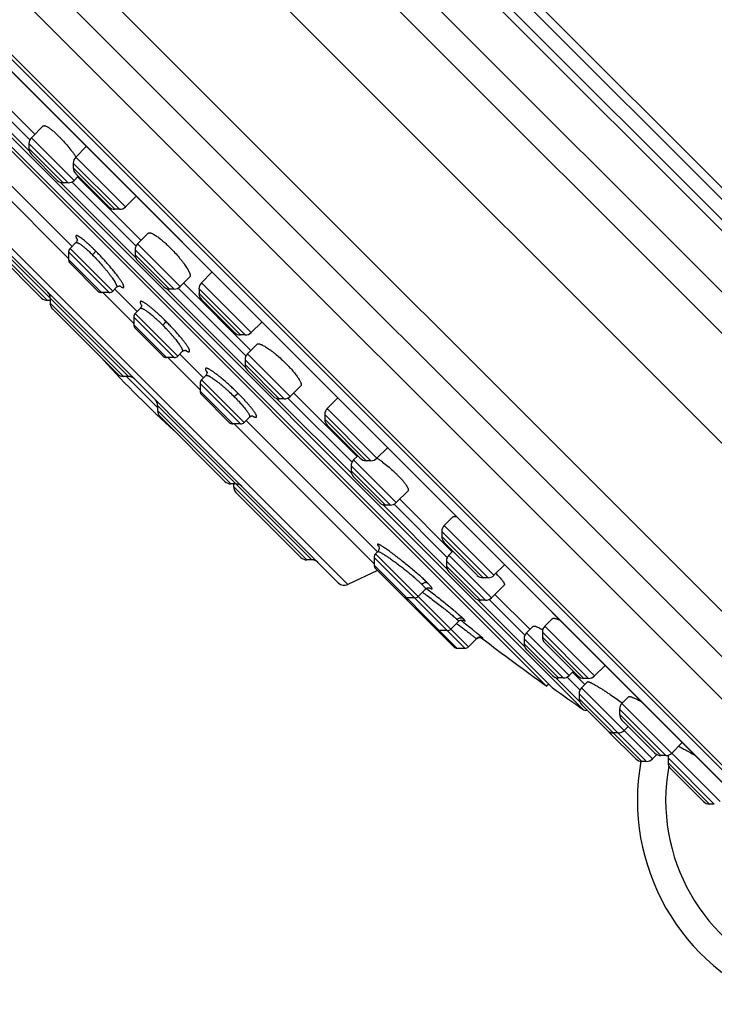
# Model space of a CAD drawing. Units: inches. Extents: x 5.7 to 15.7, y -3.3 to 21.3.
# Drawn here: x 6.6 to 8.3, y 14.6 to 16.9 of the extents above; entities that cross this region are included whole.
import ezdxf

# ---------------------------------------------------------------- set-up
doc = ezdxf.new("R2010")
doc.units = ezdxf.units.IN
doc.header["$LTSCALE"] = 1.21
doc.header["$MEASUREMENT"] = 0
doc.layers.get('0').update_dxf_attribs({"linetype": 'CONTINUOUS'})

msp = doc.modelspace()

# ---------------------------------------------------------------- linework, layer by layer
at = {"color": 9, "linetype": 'CONTINUOUS'}
for p, q in [((9.0194, 15.5439), (6.3883, 18.1751)), ((9.0025, 15.464), (6.3084, 18.1581)), ((8.9583, 15.8229), (6.6673, 18.114)), ((8.961, 15.8478), (6.6922, 18.1167)), ((6.622, 18.0854), (8.9298, 15.7776)), ((6.6433, 18.0899), (8.9343, 15.7989)), ((8.873, 15.3346), (6.179, 18.0287)), ((5.7896, 17.9166), (8.761, 14.9452)), ((5.9126, 17.8999), (8.7442, 15.0683)), ((8.5797, 14.8716), (5.7159, 17.7354)), ((6.6402, 16.6263), (6.4895, 16.7771)), ((6.6412, 16.6531), (6.5163, 16.7781)), ((6.7312, 16.5522), (6.6391, 16.6443)), ((6.7451, 16.558), (6.6449, 16.6582)), ((6.4874, 16.6193), (6.7323, 16.3744)), ((6.7196, 16.5522), (6.6391, 16.6327)), ((6.8522, 16.4899), (6.7434, 16.5987)), ((6.8661, 16.4957), (6.7492, 16.6126)), ((6.8407, 16.4899), (6.7434, 16.5871)), ((6.8898, 16.3767), (6.7132, 16.5533)), ((6.8908, 16.4036), (6.74, 16.5543)), ((7.3885, 15.608), (6.4523, 16.5441)), ((6.8729, 16.0971), (6.5104, 16.4596)), ((6.6828, 16.2756), (6.5104, 16.448)), ((6.751, 16.4213), (6.7524, 16.4187)), ((6.9946, 16.3084), (6.8944, 16.4086)), ((6.8277, 16.2943), (6.7323, 16.3896)), ((6.836, 16.2978), (6.7358, 16.398)), ((6.9807, 16.3026), (6.8887, 16.3947)), ((6.8096, 16.2943), (6.7323, 16.3716)), ((6.9692, 16.3026), (6.8887, 16.3832)), ((7.1615, 16.2003), (7.0446, 16.3172)), ((6.8124, 16.2943), (6.8853, 16.2214)), ((7.1481, 16.1184), (6.9627, 16.3038)), ((7.1491, 16.1452), (6.9896, 16.3048)), ((7.1476, 16.1945), (7.0389, 16.3033)), ((6.8614, 16.0971), (6.689, 16.2695)), ((7.1361, 16.1945), (7.0389, 16.2917)), ((6.9019, 16.2668), (6.9035, 16.2638)), ((6.9806, 16.1414), (6.8853, 16.2367)), ((6.9889, 16.1448), (6.8887, 16.2451)), ((6.9625, 16.1414), (6.8853, 16.2186)), ((6.9653, 16.1414), (7.0412, 16.0655)), ((7.2391, 16.0443), (7.147, 16.1364)), ((7.253, 16.0501), (7.1528, 16.1503)), ((7.0558, 16.1097), (7.0577, 16.1065)), ((7.2275, 16.0443), (7.147, 16.1248)), ((6.8683, 16.0971), (6.9414, 16.024)), ((7.1449, 15.9889), (7.0446, 16.0891)), ((7.1365, 15.9855), (7.0412, 16.0808)), ((7.1184, 15.9855), (7.0412, 16.0627)), ((7.3977, 15.8688), (7.2211, 16.0454)), ((7.3987, 15.8957), (7.2479, 16.0464)), ((7.3039, 15.6661), (6.9414, 16.0285)), ((7.1138, 15.8446), (6.9414, 16.017)), ((7.457, 15.9048), (7.34, 16.0218)), ((7.443, 15.8991), (7.3343, 16.0079)), ((7.4315, 15.8991), (7.3343, 15.9963)), ((7.1212, 15.9855), (7.4502, 15.6565)), ((7.5025, 15.8005), (7.4023, 15.9007)), ((7.4886, 15.7947), (7.3966, 15.8868)), ((7.4771, 15.7947), (7.3966, 15.8753)), ((7.12, 15.8385), (7.2924, 15.6661)), ((7.6214, 15.6451), (7.4707, 15.7958)), ((7.6224, 15.6719), (7.4975, 15.7969)), ((7.7322, 15.6296), (7.6153, 15.7465)), ((7.7183, 15.6238), (7.6096, 15.7326)), ((7.7068, 15.6238), (7.6096, 15.721)), ((7.6641, 15.4579), (7.4502, 15.6718)), ((7.6724, 15.4613), (7.4537, 15.6801)), ((7.7263, 15.5768), (7.6261, 15.677)), ((7.4502, 15.6537), (7.646, 15.4579)), ((7.7124, 15.571), (7.6203, 15.6631)), ((7.7008, 15.571), (7.6203, 15.6515)), ((7.5732, 15.5988), (7.5742, 15.598)), ((7.8041, 15.4624), (7.6944, 15.5721)), ((7.8051, 15.4893), (7.7212, 15.5731)), ((7.6579, 15.5207), (7.6536, 15.5241)), ((7.9686, 15.3932), (7.8517, 15.5101)), ((7.706, 15.4818), (7.7021, 15.4852)), ((7.909, 15.3941), (7.8088, 15.4943)), ((7.9547, 15.3874), (7.8459, 15.4962)), ((7.9432, 15.3874), (7.8459, 15.4846)), ((7.6906, 15.4806), (7.6911, 15.48)), ((7.8951, 15.3883), (7.803, 15.4804)), ((7.8835, 15.3883), (7.803, 15.4688)), ((7.9343, 15.3601), (7.9039, 15.3904)), ((7.9333, 15.3332), (7.8771, 15.3894)), ((8.0911, 15.1923), (7.9322, 15.3512)), ((8.105, 15.198), (7.9379, 15.3651)), ((7.9322, 15.3397), (8.0796, 15.1923)), ((8.264, 15.0978), (8.0331, 15.3287)), ((8.1361, 15.206), (8.0273, 15.3148)), ((8.1246, 15.206), (8.0273, 15.3033)), ((8.1401, 15.2065), (8.1419, 15.2051)), ((8.2501, 15.092), (8.1414, 15.2008)), ((8.2386, 15.092), (8.1414, 15.1892))]:
    msp.add_line(p, q, dxfattribs=at)
at = {"color": 7, "linetype": 'CONTINUOUS'}
for p, q in [((8.7457, 14.8608), (5.7052, 17.9013)), ((8.4696, 14.9707), (5.8151, 17.6252)), ((5.8775, 17.534), (8.3765, 15.0351)), ((5.8787, 17.5325), (8.3749, 15.0363)), ((7.9429, 15.3136), (6.158, 17.0986)), ((6.21, 17.0248), (7.8692, 15.3656)), ((7.856, 15.3692), (6.2136, 17.0117)), ((6.5295, 16.7898), (6.653, 16.6663)), ((6.6725, 16.6858), (6.6449, 16.6582)), ((6.4822, 16.6609), (6.7404, 16.4026)), ((6.6391, 16.6443), (6.6391, 16.6327)), ((6.6449, 16.6188), (6.7057, 16.558)), ((6.7739, 16.6373), (6.7492, 16.6126)), ((6.7434, 16.5987), (6.7434, 16.5871)), ((6.7492, 16.5732), (6.8268, 16.4957)), ((6.7312, 16.5522), (6.7196, 16.5522)), ((6.7548, 16.5677), (6.7451, 16.558)), ((6.7532, 16.5661), (6.9025, 16.4168)), ((6.4562, 16.5219), (7.3663, 15.6119)), ((6.8899, 16.5195), (6.8661, 16.4957)), ((6.8907, 16.5205), (6.8899, 16.5195)), ((6.8522, 16.4899), (6.8407, 16.4899)), ((6.5162, 16.4341), (6.6689, 16.2814)), ((6.9195, 16.4337), (6.8944, 16.4086)), ((6.7494, 16.4116), (6.7358, 16.398)), ((6.7323, 16.3896), (6.7323, 16.3716)), ((6.8887, 16.3947), (6.8887, 16.3832)), ((6.7358, 16.3632), (6.8012, 16.2978)), ((6.8944, 16.3693), (6.9553, 16.3084)), ((7.0693, 16.3419), (7.0446, 16.3172)), ((7.0171, 16.3309), (6.9946, 16.3084)), ((7.0028, 16.3165), (7.1609, 16.1584)), ((6.8277, 16.2943), (6.8096, 16.2943)), ((6.8449, 16.3067), (6.836, 16.2978)), ((6.8406, 16.3024), (6.8934, 16.2497)), ((6.9807, 16.3026), (6.9692, 16.3026)), ((7.0389, 16.3033), (7.0389, 16.2917)), ((6.689, 16.2756), (6.6828, 16.2756)), ((6.689, 16.281), (6.689, 16.2695)), ((7.0446, 16.2778), (7.1222, 16.2003)), ((6.6947, 16.2556), (6.8474, 16.1029)), ((6.9006, 16.2569), (6.8887, 16.2451)), ((6.8853, 16.2367), (6.8853, 16.2186)), ((7.1862, 16.225), (7.1615, 16.2003)), ((6.8887, 16.2103), (6.9542, 16.1448)), ((7.1476, 16.1945), (7.1361, 16.1945)), ((6.9996, 16.1555), (6.9889, 16.1448)), ((7.1752, 16.1727), (7.1528, 16.1503)), ((6.9806, 16.1414), (6.9625, 16.1414)), ((6.9936, 16.1495), (7.0494, 16.0937)), ((7.147, 16.1364), (7.147, 16.1248)), ((7.1528, 16.1109), (7.2136, 16.0501)), ((6.8729, 16.0971), (6.8614, 16.0971)), ((7.0547, 16.0992), (7.0446, 16.0891)), ((7.0412, 16.0808), (7.0412, 16.0627)), ((7.278, 16.0751), (7.253, 16.0501)), ((7.0446, 16.0544), (7.1101, 15.9889)), ((7.2391, 16.0443), (7.2275, 16.0443)), ((7.2611, 16.0582), (7.4105, 15.9089)), ((7.3638, 16.0455), (7.34, 16.0218)), ((7.3638, 16.0455), (7.3649, 16.0463)), ((6.9414, 16.0285), (6.9414, 16.017)), ((6.9472, 16.0031), (7.0999, 15.8504)), ((7.1574, 16.0014), (7.1449, 15.9889)), ((7.1495, 15.9936), (7.4583, 15.6848)), ((7.3343, 16.0079), (7.3343, 15.9963)), ((7.1365, 15.9855), (7.1184, 15.9855)), ((7.34, 15.9824), (7.4176, 15.9048)), ((7.4816, 15.9295), (7.457, 15.9048)), ((7.412, 15.9104), (7.4023, 15.9007)), ((7.3966, 15.8868), (7.3966, 15.8753)), ((7.443, 15.8991), (7.4315, 15.8991)), ((7.4023, 15.8614), (7.4632, 15.8005)), ((7.1254, 15.8446), (7.1138, 15.8446)), ((7.12, 15.8446), (7.12, 15.8385)), ((7.1257, 15.8245), (7.2785, 15.6718)), ((7.5301, 15.8281), (7.5025, 15.8005)), ((7.5107, 15.8086), (7.6342, 15.6851)), ((7.4886, 15.7947), (7.4771, 15.7947)), ((7.6358, 15.767), (7.6153, 15.7465)), ((7.6096, 15.7326), (7.6096, 15.721)), ((7.6153, 15.7071), (7.6929, 15.6296)), ((7.4502, 15.6718), (7.4502, 15.6537)), ((7.459, 15.6854), (7.4537, 15.6801)), ((7.6358, 15.6867), (7.6261, 15.677)), ((7.3039, 15.6661), (7.2924, 15.6661)), ((7.4537, 15.6454), (7.5257, 15.5733)), ((7.6203, 15.6631), (7.6203, 15.6515)), ((7.7569, 15.6543), (7.7322, 15.6296)), ((7.4584, 15.6406), (7.3885, 15.608)), ((7.6261, 15.6376), (7.6869, 15.5768)), ((7.7183, 15.6238), (7.7068, 15.6238)), ((7.7561, 15.6066), (7.7263, 15.5768)), ((7.5455, 15.5764), (7.5275, 15.5764)), ((7.5711, 15.5972), (7.5539, 15.5799)), ((7.7344, 15.5849), (7.8169, 15.5024)), ((7.5305, 15.5685), (7.6377, 15.4613)), ((7.7124, 15.571), (7.7008, 15.571)), ((7.6489, 15.5212), (7.6307, 15.503)), ((7.8245, 15.5101), (7.8088, 15.4943)), ((7.8694, 15.5278), (7.8517, 15.5101)), ((7.6224, 15.4996), (7.6043, 15.4996)), ((7.8459, 15.4962), (7.8459, 15.4846)), ((7.6911, 15.48), (7.6724, 15.4613)), ((7.803, 15.4804), (7.803, 15.4688)), ((7.8517, 15.4707), (7.9293, 15.3932)), ((7.6641, 15.4579), (7.646, 15.4579)), ((7.8088, 15.4549), (7.8696, 15.3941)), ((7.9933, 15.4179), (7.9686, 15.3932)), ((7.9187, 15.4038), (7.909, 15.3941)), ((7.9171, 15.4022), (7.9461, 15.3733)), ((7.8608, 15.374), (7.856, 15.3692)), ((7.8951, 15.3883), (7.8835, 15.3883)), ((7.9524, 15.3796), (7.9379, 15.3651)), ((7.9547, 15.3874), (7.9432, 15.3874)), ((7.9322, 15.3512), (7.9322, 15.3397)), ((8.0486, 15.3442), (8.0331, 15.3287)), ((7.9379, 15.3257), (7.9988, 15.2649)), ((8.0273, 15.3148), (8.0273, 15.3033)), ((8.0331, 15.2893), (8.1106, 15.2118)), ((8.0478, 15.2746), (8.0382, 15.2649)), ((8.0048, 15.2589), (8.0657, 15.198)), ((8.0242, 15.2591), (8.0127, 15.2591)), ((8.1747, 15.2365), (8.15, 15.2118)), ((8.1153, 15.2083), (8.105, 15.198)), ((8.1361, 15.206), (8.1246, 15.206)), ((8.0911, 15.1923), (8.0796, 15.1923)), ((8.1414, 15.2008), (8.1414, 15.1892)), ((8.1471, 15.1753), (8.2247, 15.0978)), ((8.2501, 15.092), (8.2386, 15.092))]:
    msp.add_line(p, q, dxfattribs=at)
for points in [[(6.7524, 16.4198), (6.7523, 16.42), (6.7523, 16.4199), (6.7524, 16.4192), (6.7524, 16.4181), (6.7522, 16.4165), (6.7515, 16.4146), (6.7504, 16.4127), (6.7494, 16.4116)], [(6.8449, 16.3067), (6.8461, 16.3077), (6.8481, 16.3089), (6.8501, 16.3095), (6.8518, 16.3097), (6.853, 16.3097), (6.8538, 16.3096), (6.8541, 16.3095)], [(6.9035, 16.265), (6.9034, 16.2653), (6.9034, 16.2652), (6.9035, 16.2647), (6.9036, 16.2636), (6.9034, 16.262), (6.9028, 16.2601), (6.9016, 16.2581), (6.9006, 16.2569)], [(6.9996, 16.1555), (7.0007, 16.1565), (7.0027, 16.1577), (7.0046, 16.1583), (7.0063, 16.1585), (7.0075, 16.1585), (7.0081, 16.1584), (7.0082, 16.1583)], [(7.0575, 16.1079), (7.0575, 16.108), (7.0575, 16.1078), (7.0577, 16.1072), (7.0577, 16.106), (7.0575, 16.1043), (7.0568, 16.1023), (7.0557, 16.1003), (7.0547, 16.0992)], [(7.1574, 16.0014), (7.1584, 16.0024), (7.1604, 16.0035), (7.1623, 16.0042), (7.1639, 16.0044), (7.165, 16.0044), (7.1656, 16.0043), (7.1657, 16.0043)], [(7.4613, 15.6978), (7.4613, 15.6978), (7.4614, 15.6976), (7.4616, 15.6972), (7.4618, 15.6964), (7.4621, 15.6954), (7.4623, 15.6941), (7.4622, 15.6923), (7.4619, 15.6903), (7.461, 15.6882), (7.4597, 15.6862), (7.459, 15.6854)], [(7.5711, 15.5972), (7.572, 15.598), (7.5739, 15.5992), (7.5758, 15.6), (7.5776, 15.6004), (7.5791, 15.6004), (7.5802, 15.6003), (7.5809, 15.6002), (7.5812, 15.6001), (7.5813, 15.6001)], [(7.6489, 15.5212), (7.6496, 15.5219), (7.6515, 15.5232), (7.6535, 15.524), (7.6555, 15.5245), (7.6572, 15.5246), (7.6585, 15.5245), (7.6594, 15.5243), (7.66, 15.5242), (7.6603, 15.524), (7.6604, 15.524)], [(7.6911, 15.48), (7.6925, 15.4812), (7.694, 15.4821), (7.6956, 15.4828), (7.6971, 15.4832), (7.6986, 15.4834), (7.7, 15.4834), (7.7012, 15.4833), (7.7023, 15.4831)], [(7.7023, 15.4831), (7.7032, 15.4828), (7.7039, 15.4825), (7.7043, 15.4823), (7.7045, 15.4822), (7.7046, 15.4822)]]:
    msp.add_lwpolyline(points, dxfattribs=at)
for centre, radius, start, end in [((6.6588, 16.6443), 0.0197, 135, 180.0012), ((6.6588, 16.6327), 0.0197, 180.0013, 225.0042), ((6.7631, 16.5987), 0.0197, 135, 180.0025), ((6.5288, 16.4604), 0.2686, 34.6111, 34.9878), ((6.7631, 16.5871), 0.0197, 180.0011, 225.0041), ((6.7196, 16.5719), 0.0197, 224.9958, 269.9987), ((6.7312, 16.5719), 0.0197, 269.9988, 315), ((6.8407, 16.5096), 0.0197, 224.9959, 269.9989), ((6.8522, 16.5096), 0.0197, 269.9975, 315), ((6.9083, 16.3947), 0.0197, 135, 180.0012), ((6.7441, 16.3896), 0.0118, 135, 180.0003), ((6.7441, 16.3716), 0.0118, 180.0003, 225.0064), ((6.9083, 16.3832), 0.0197, 180.0013, 225.0024), ((7.0585, 16.3033), 0.0197, 135, 180.0025), ((6.6693, 16.281), 0.0197, 359.9976, 44.9961), ((6.8096, 16.3061), 0.0118, 224.9936, 269.9997), ((6.8277, 16.3061), 0.0118, 269.9997, 315), ((6.9692, 16.3223), 0.0197, 224.9976, 269.9987), ((6.9807, 16.3223), 0.0197, 269.9988, 315), ((6.6828, 16.2953), 0.0197, 224.9862, 269.9974), ((6.7086, 16.2695), 0.0197, 180.0026, 225.0041), ((7.0585, 16.2917), 0.0197, 180.0011, 225.0047), ((6.8971, 16.2367), 0.0118, 135, 180.0003), ((6.8971, 16.2186), 0.0118, 180.0003, 225.0042), ((7.1361, 16.2142), 0.0197, 224.9953, 269.9989), ((7.1476, 16.2142), 0.0197, 269.9975, 315), ((8.7047, 17.8603), 2.5591, 222.3528, 227.6472), ((6.9625, 16.1532), 0.0118, 224.9958, 269.9997), ((6.9806, 16.1532), 0.0118, 269.9997, 315), ((7.1667, 16.1364), 0.0197, 135, 180.0012), ((7.1667, 16.1248), 0.0197, 180.0013, 225.0025), ((6.8614, 16.1168), 0.0197, 224.9959, 269.9974), ((6.8729, 16.0774), 0.0197, 45.0039, 90.0024), ((7.053, 16.0808), 0.0118, 135, 180.0003), ((7.053, 16.0627), 0.0118, 180.0003, 225.0028), ((6.9218, 16.0285), 0.0197, 359.9976, 44.9961), ((7.2275, 16.064), 0.0197, 224.9975, 269.9987), ((7.2391, 16.064), 0.0197, 269.9988, 315), ((6.9611, 16.017), 0.0197, 180.0026, 225.0042), ((7.354, 16.0079), 0.0197, 135, 180.0025), ((7.354, 15.9963), 0.0197, 180.0011, 225.0039), ((7.1184, 15.9973), 0.0118, 224.9972, 269.9997), ((7.1365, 15.9973), 0.0118, 269.9997, 315), ((7.4162, 15.8868), 0.0197, 135, 180.0012), ((7.4315, 15.9188), 0.0197, 224.9961, 269.9989), ((7.443, 15.9188), 0.0197, 269.9975, 315), ((7.3059, 15.6861), 0.2666, 55.0222, 55.3901), ((7.4162, 15.8753), 0.0197, 180.0013, 225.0043), ((7.1138, 15.8643), 0.0197, 224.9958, 269.9974), ((7.1397, 15.8385), 0.0197, 180.0026, 225.0134), ((7.1254, 15.8249), 0.0197, 45.0039, 90.0024), ((7.4771, 15.8144), 0.0197, 224.9957, 269.9987), ((7.4886, 15.8144), 0.0197, 269.9988, 315), ((7.6292, 15.7326), 0.0197, 135, 180.0025), ((7.6292, 15.721), 0.0197, 180.0011, 225.0028), ((7.2924, 15.6857), 0.0197, 224.9866, 269.9974), ((7.462, 15.6718), 0.0118, 135, 180.0003), ((7.64, 15.6631), 0.0197, 135, 180.0012), ((7.3039, 15.6464), 0.0197, 45.0039, 90.0024), ((7.462, 15.6537), 0.0118, 180.0003, 225.0082), ((7.64, 15.6515), 0.0197, 180.0013, 225.002), ((7.7068, 15.6435), 0.0197, 224.9972, 269.9989), ((7.7183, 15.6435), 0.0197, 269.9975, 315), ((7.5639, 15.4534), 0.2498, 45.0315, 46.2573), ((7.3802, 15.6258), 0.0197, 225.0002, 294.9999), ((7.5275, 15.5882), 0.0118, 224.9918, 269.9997), ((7.5389, 15.5769), 0.0118, 181.9126, 225.0092), ((7.5455, 15.5882), 0.0118, 269.9997, 315), ((7.7008, 15.5907), 0.0197, 224.998, 269.9987), ((7.7124, 15.5907), 0.0197, 269.9988, 315), ((7.534, 15.5817), 0.0118, 224.9887, 241.7897), ((7.8656, 15.4962), 0.0197, 135, 180.0025), ((7.6043, 15.5114), 0.0118, 224.9908, 269.9997), ((7.6224, 15.5114), 0.0118, 269.9997, 315), ((12.0372, 21.1928), 7.1691, 232.79656, 234.32307), ((7.8227, 15.4804), 0.0197, 135, 180.0012), ((7.8656, 15.4846), 0.0197, 180.0011, 225.0017), ((7.646, 15.4697), 0.0118, 225.0465, 269.9997), ((7.6641, 15.4697), 0.0118, 269.9997, 315), ((7.8227, 15.4688), 0.0197, 180.0013, 225.0043), ((7.8835, 15.408), 0.0197, 224.9957, 269.9987), ((7.8951, 15.408), 0.0197, 269.9988, 315), ((7.9432, 15.4071), 0.0197, 224.9983, 269.9989), ((7.9547, 15.4071), 0.0197, 269.9975, 315), ((12.0372, 21.1928), 7.1644, 234.4249, 235.14678), ((7.9519, 15.3512), 0.0197, 135, 180.0012), ((7.9519, 15.3397), 0.0197, 180.0013, 225.0061), ((8.047, 15.3148), 0.0197, 135, 180.0025), ((7.5428, 14.6512), 0.8376, 54.1058, 54.2229), ((7.9474, 15.3201), 0.00787, 235.1465, 294.9661), ((8.047, 15.3033), 0.0197, 180.0011, 225.0134), ((8.0127, 15.2788), 0.0197, 224.9939, 269.9987), ((8.0187, 15.2728), 0.0197, 212.477, 224.9753), ((8.0242, 15.2788), 0.0197, 269.9988, 315), ((8.1246, 15.2257), 0.0197, 224.9866, 269.9989), ((8.1361, 15.2257), 0.0197, 269.9975, 315), ((8.161, 15.2008), 0.0197, 161.2638, 180.0025), ((8.0796, 15.212), 0.0197, 225.0247, 269.9987), ((8.5811, 15.1012), 0.5118, 169.7159, 249.671), ((8.0911, 15.212), 0.0197, 269.9988, 315), ((8.161, 15.1892), 0.0197, 180.0011, 224.9847), ((8.2386, 15.1117), 0.0197, 225.0153, 269.9989)]:
    msp.add_arc(centre, radius, start, end, dxfattribs=at)
at = {"color": 9, "linetype": 'CONTINUOUS'}
for centre, radius, start, end in [((6.8856, 16.359), 0.0593, 236.3483, 237.46), ((7.0384, 16.2102), 0.0606, 238.6068, 239.4589), ((7.1958, 16.0597), 0.0637, 240.2143, 240.5829), ((8.5807, 15.1008), 0.4449, 169.657, 249.6685)]:
    msp.add_arc(centre, radius, start, end, dxfattribs=at)
at = {"color": 7, "linetype": 'CONTINUOUS'}
for points, knots in [([(6.6725, 16.6858), (6.6726, 16.6859), (6.6728, 16.6861), (6.6734, 16.6864), (6.6741, 16.6866), (6.6749, 16.6866), (6.6756, 16.6865), (6.6763, 16.6864), (6.6774, 16.6861), (6.6789, 16.6855), (6.6809, 16.6846), (6.6831, 16.6834), (6.6854, 16.6819), (6.688, 16.6801), (6.6907, 16.6781), (6.6935, 16.6758), (6.6977, 16.6723), (6.7031, 16.6674), (6.7074, 16.6633), (6.7096, 16.661)], [0, 0, 0, 0, 0.010327, 0.020893, 0.044063, 0.057291, 0.071852, 0.087878, 0.105461, 0.145527, 0.192355, 0.246019, 0.306453, 0.373491, 0.446891, 0.526344, 0.611488, 0.797121, 1, 1, 1, 1]), ([(6.7096, 16.661), (6.7113, 16.6593), (6.7149, 16.6557), (6.7219, 16.6482), (6.7304, 16.6384), (6.7386, 16.6284), (6.7446, 16.6203), (6.7475, 16.6164), (6.7488, 16.6144)], [0, 0, 0, 0, 0.121968, 0.24794, 0.505564, 0.760275, 0.882726, 1, 1, 1, 1]), ([(6.9195, 16.4337), (6.9196, 16.4338), (6.92, 16.4341), (6.9206, 16.4344), (6.9213, 16.4346), (6.922, 16.4347), (6.9229, 16.4346), (6.9239, 16.4345), (6.9249, 16.4343), (6.9265, 16.4338), (6.9287, 16.4329), (6.9316, 16.4315), (6.9347, 16.4297), (6.9381, 16.4276), (6.9418, 16.425), (6.9457, 16.4221), (6.9498, 16.4189), (6.9555, 16.4141), (6.963, 16.4075), (6.9688, 16.4018), (6.9718, 16.3989)], [0, 0, 0, 0, 0.009698, 0.0198, 0.030711, 0.042751, 0.056153, 0.071079, 0.087638, 0.1059, 0.147669, 0.196518, 0.25235, 0.314924, 0.383893, 0.458817, 0.539177, 0.624388, 0.806695, 1, 1, 1, 1]), ([(6.9718, 16.3989), (6.9754, 16.3953), (6.9823, 16.388), (6.9905, 16.3787), (6.9966, 16.3712), (7.0008, 16.3659), (7.0046, 16.3607), (7.008, 16.3558), (7.011, 16.3512), (7.0134, 16.3469), (7.0151, 16.3436), (7.0162, 16.3411), (7.0169, 16.3395), (7.0174, 16.338), (7.0178, 16.3366), (7.018, 16.3353), (7.0181, 16.3341), (7.0181, 16.3331), (7.0179, 16.3322), (7.0176, 16.3314), (7.0172, 16.331), (7.0171, 16.3309)], [0, 0, 0, 0, 0.181022, 0.358804, 0.443962, 0.52537, 0.602166, 0.673567, 0.738883, 0.797528, 0.849037, 0.872013, 0.893101, 0.912293, 0.929603, 0.94507, 0.958773, 0.970844, 0.981497, 0.991062, 1, 1, 1, 1]), ([(7.1752, 16.1727), (7.1754, 16.1729), (7.1758, 16.1732), (7.1766, 16.1735), (7.1775, 16.1737), (7.1785, 16.1737), (7.1796, 16.1736), (7.1809, 16.1734), (7.1823, 16.173), (7.1838, 16.1725), (7.1855, 16.1719), (7.1879, 16.1708), (7.1913, 16.1691), (7.1955, 16.1666), (7.2001, 16.1637), (7.205, 16.1603), (7.2102, 16.1565), (7.2156, 16.1523), (7.223, 16.1462), (7.2324, 16.138), (7.2396, 16.131), (7.2432, 16.1274)], [0, 0, 0, 0, 0.008938, 0.018503, 0.029156, 0.041227, 0.05493, 0.070397, 0.087707, 0.106899, 0.127987, 0.150962, 0.202471, 0.261117, 0.326433, 0.397834, 0.474629, 0.556037, 0.641196, 0.818977, 1, 1, 1, 1]), ([(7.2432, 16.1274), (7.2462, 16.1245), (7.2518, 16.1186), (7.2584, 16.1112), (7.2633, 16.1054), (7.2665, 16.1013), (7.2694, 16.0974), (7.2719, 16.0938), (7.2741, 16.0903), (7.2759, 16.0872), (7.2773, 16.0844), (7.2782, 16.0822), (7.2786, 16.0806), (7.2789, 16.0795), (7.279, 16.0786), (7.279, 16.0777), (7.2789, 16.0769), (7.2788, 16.0762), (7.2785, 16.0756), (7.2782, 16.0753), (7.278, 16.0751)], [0, 0, 0, 0, 0.193305, 0.375612, 0.460823, 0.541183, 0.616107, 0.685076, 0.74765, 0.803482, 0.852331, 0.8941, 0.912362, 0.928921, 0.943847, 0.957249, 0.969289, 0.9802, 0.990302, 1, 1, 1, 1]), ([(7.4587, 15.9045), (7.4607, 15.9031), (7.4646, 15.9003), (7.4727, 15.8942), (7.4827, 15.8861), (7.4925, 15.8775), (7.5, 15.8705), (7.5037, 15.867), (7.5054, 15.8652)], [0, 0, 0, 0, 0.117241, 0.239674, 0.494384, 0.752033, 0.87802, 1, 1, 1, 1]), ([(7.5054, 15.8652), (7.5076, 15.863), (7.5118, 15.8587), (7.5167, 15.8533), (7.5201, 15.8492), (7.5224, 15.8463), (7.5245, 15.8436), (7.5262, 15.8411), (7.5277, 15.8387), (7.5289, 15.8365), (7.5299, 15.8346), (7.5304, 15.8331), (7.5307, 15.832), (7.5309, 15.8312), (7.5309, 15.8306), (7.5309, 15.8298), (7.5308, 15.8291), (7.5305, 15.8285), (7.5302, 15.8282), (7.5301, 15.8281)], [0, 0, 0, 0, 0.202879, 0.388512, 0.473656, 0.553109, 0.626509, 0.693547, 0.753981, 0.807645, 0.854473, 0.894539, 0.912122, 0.928148, 0.942709, 0.955937, 0.979107, 0.989673, 1, 1, 1, 1]), ([(7.6358, 15.767), (7.636, 15.7672), (7.6364, 15.7675), (7.637, 15.7678), (7.6378, 15.7681), (7.6387, 15.7682), (7.6397, 15.7683), (7.6407, 15.7683), (7.6419, 15.7682), (7.6427, 15.7681), (7.6432, 15.768)], [0, 0, 0, 0, 0.091245, 0.187977, 0.293025, 0.408552, 0.536106, 0.67676, 0.83124, 1, 1, 1, 1]), ([(7.7405, 15.6302), (7.7419, 15.6287), (7.7447, 15.6259), (7.7483, 15.6218), (7.751, 15.6186), (7.7528, 15.6163), (7.7539, 15.6147), (7.7548, 15.6133), (7.7556, 15.6119), (7.7561, 15.6107), (7.7565, 15.6096), (7.7567, 15.6087), (7.7567, 15.6079), (7.7566, 15.6073), (7.7564, 15.6069), (7.7562, 15.6067), (7.7561, 15.6066)], [0, 0, 0, 0, 0.210086, 0.398104, 0.561812, 0.63402, 0.699575, 0.758389, 0.810429, 0.855766, 0.894593, 0.927328, 0.954743, 0.978214, 0.989164, 1, 1, 1, 1]), ([(7.8245, 15.5101), (7.8246, 15.5102), (7.8249, 15.5103), (7.8252, 15.5104), (7.8256, 15.5105), (7.8262, 15.5105), (7.827, 15.5105), (7.828, 15.5103), (7.8291, 15.51), (7.8303, 15.5096), (7.8322, 15.5089), (7.8349, 15.5077), (7.8384, 15.506), (7.8424, 15.504), (7.8452, 15.5024), (7.8467, 15.5016)], [0, 0, 0, 0, 0.01896, 0.029738, 0.041667, 0.069537, 0.103383, 0.143577, 0.190276, 0.243523, 0.303284, 0.441972, 0.605315, 0.791891, 1, 1, 1, 1]), ([(7.8694, 15.5278), (7.8695, 15.5279), (7.8698, 15.5281), (7.8703, 15.5284), (7.8709, 15.5286), (7.8716, 15.5287), (7.8724, 15.5287), (7.8732, 15.5287), (7.8742, 15.5286), (7.8756, 15.5284), (7.8776, 15.5279), (7.8803, 15.5272), (7.8832, 15.5261), (7.8853, 15.5253), (7.8864, 15.5248)], [0, 0, 0, 0, 0.029138, 0.06061, 0.095436, 0.134349, 0.177855, 0.226284, 0.279846, 0.338673, 0.472325, 0.627368, 0.80346, 1, 1, 1, 1]), ([(7.9524, 15.3796), (7.9525, 15.3796), (7.9526, 15.3797), (7.9528, 15.3798), (7.953, 15.3798), (7.9533, 15.3798), (7.9536, 15.3797), (7.9542, 15.3796), (7.955, 15.3794), (7.9561, 15.3789), (7.9574, 15.3784), (7.9589, 15.3777), (7.9606, 15.3769), (7.9625, 15.376), (7.9653, 15.3745), (7.9691, 15.3723), (7.9742, 15.3694), (7.9797, 15.3661), (7.9857, 15.3624), (7.992, 15.3583), (7.9986, 15.3541), (8.0077, 15.3481), (8.019, 15.3403), (8.028, 15.3339), (8.0325, 15.3307)], [0, 0, 0, 0, 0.001781, 0.003889, 0.006453, 0.009543, 0.013197, 0.017437, 0.027711, 0.040401, 0.055491, 0.072945, 0.09271, 0.114719, 0.138899, 0.193433, 0.255571, 0.324484, 0.399264, 0.478944, 0.562501, 0.64887, 0.825597, 1, 1, 1, 1]), ([(8.0486, 15.3442), (8.0489, 15.3445), (8.0495, 15.3447), (8.0502, 15.3447), (8.0508, 15.3447), (8.0518, 15.3446), (8.053, 15.3444), (8.0545, 15.344), (8.0561, 15.3435), (8.0579, 15.3428), (8.0599, 15.342), (8.0628, 15.3408), (8.0669, 15.3389), (8.0722, 15.3363), (8.0759, 15.3344), (8.0778, 15.3333)], [0, 0, 0, 0, 0.038636, 0.051572, 0.06603, 0.099738, 0.14006, 0.187083, 0.240789, 0.301091, 0.367865, 0.440944, 0.605245, 0.792263, 1, 1, 1, 1]), ([(8.1659, 15.2277), (8.1663, 15.2275), (8.1673, 15.2271), (8.1695, 15.2261), (8.1726, 15.2246), (8.1767, 15.2225), (8.1814, 15.2199), (8.1866, 15.217), (8.1944, 15.2126), (8.2004, 15.2091), (8.2046, 15.2066)], [0, 0, 0, 0, 0.033877, 0.072212, 0.161828, 0.267872, 0.389191, 0.524501, 0.672408, 1, 1, 1, 1])]:
    msp.add_open_spline(points, degree=3, knots=knots, dxfattribs=at)
at = {"color": 9, "linetype": 'CONTINUOUS'}
for points, knots in [([(6.7947, 16.3931), (6.7929, 16.3949), (6.7893, 16.3985), (6.7839, 16.4036), (6.7788, 16.4083), (6.774, 16.4126), (6.7695, 16.4165), (6.7653, 16.4199), (6.7621, 16.4223), (6.7597, 16.424), (6.7582, 16.425), (6.7567, 16.426), (6.7554, 16.4267), (6.7542, 16.4273), (6.7531, 16.4278), (6.7521, 16.4281), (6.7514, 16.4282), (6.7509, 16.4282), (6.7505, 16.4282), (6.7502, 16.4281), (6.7499, 16.4279), (6.7497, 16.4277), (6.7496, 16.4275), (6.7495, 16.4272), (6.7494, 16.4269), (6.7493, 16.4265), (6.7494, 16.4258), (6.7496, 16.4249), (6.7499, 16.4238), (6.7504, 16.4226), (6.7508, 16.4217), (6.751, 16.4213)], [0, 0, 0, 0, 0.120318, 0.235066, 0.34314, 0.443549, 0.535389, 0.617871, 0.690328, 0.722573, 0.752042, 0.77866, 0.802368, 0.823173, 0.841123, 0.856304, 0.868875, 0.874275, 0.879153, 0.887664, 0.891571, 0.895437, 0.899423, 0.903677, 0.908321, 0.913447, 0.925391, 0.939878, 0.957094, 0.977127, 1, 1, 1, 1]), ([(6.7494, 16.4116), (6.7495, 16.4117), (6.7497, 16.4119), (6.7501, 16.412), (6.7506, 16.4121), (6.7511, 16.4121), (6.7517, 16.412), (6.7524, 16.4118), (6.7531, 16.4116), (6.7542, 16.4111), (6.7558, 16.4104), (6.7578, 16.4092), (6.7601, 16.4077), (6.7626, 16.4059), (6.7653, 16.4038), (6.7682, 16.4014), (6.7713, 16.3988), (6.7758, 16.3949), (6.7816, 16.3895), (6.7863, 16.3849), (6.7887, 16.3825)], [0, 0, 0, 0, 0.00775, 0.015968, 0.025126, 0.035568, 0.04752, 0.061132, 0.076492, 0.093656, 0.133498, 0.180738, 0.235284, 0.296933, 0.365403, 0.440348, 0.52136, 0.607987, 0.796017, 1, 1, 1, 1]), ([(6.7947, 16.3931), (6.7948, 16.3928), (6.7949, 16.3923), (6.7948, 16.3917), (6.7947, 16.3912), (6.7945, 16.3906), (6.7942, 16.3898), (6.7936, 16.3887), (6.7928, 16.3874), (6.7917, 16.3858), (6.7903, 16.3842), (6.7893, 16.3831), (6.7887, 16.3825)], [0, 0, 0, 0, 0.06869, 0.108767, 0.152489, 0.199282, 0.248216, 0.355392, 0.485269, 0.638831, 0.812725, 1, 1, 1, 1]), ([(6.8538, 16.309), (6.8544, 16.3086), (6.8557, 16.3078), (6.8572, 16.307), (6.8583, 16.3065), (6.859, 16.3063), (6.8597, 16.3061), (6.8602, 16.306), (6.8607, 16.306), (6.8612, 16.306), (6.8616, 16.3062), (6.8619, 16.3064), (6.8621, 16.3067), (6.8622, 16.3071), (6.8623, 16.3076), (6.8622, 16.3081), (6.8622, 16.3088), (6.862, 16.3095), (6.8617, 16.3102), (6.8613, 16.3114), (6.8606, 16.3131), (6.8594, 16.3153), (6.858, 16.3177), (6.8564, 16.3204), (6.8544, 16.3234), (6.8522, 16.3266), (6.8498, 16.33), (6.8461, 16.335), (6.841, 16.3416), (6.8343, 16.3498), (6.827, 16.3584), (6.8192, 16.3672), (6.8111, 16.376), (6.803, 16.3847), (6.7975, 16.3903), (6.7947, 16.3931)], [0, 0, 0, 0, 0.019818, 0.036408, 0.043507, 0.049823, 0.055378, 0.060213, 0.064389, 0.068006, 0.071213, 0.074228, 0.077307, 0.080697, 0.084584, 0.089092, 0.094299, 0.100252, 0.106973, 0.114477, 0.131855, 0.152408, 0.176089, 0.202808, 0.232443, 0.264859, 0.299914, 0.337451, 0.41922, 0.508531, 0.603548, 0.702286, 0.802694, 0.902654, 1, 1, 1, 1]), ([(6.7887, 16.3825), (6.7926, 16.3786), (6.8003, 16.3706), (6.8096, 16.3603), (6.8168, 16.352), (6.8218, 16.3458), (6.8265, 16.3399), (6.8308, 16.3342), (6.8347, 16.329), (6.838, 16.3241), (6.8403, 16.3203), (6.8419, 16.3175), (6.8429, 16.3157), (6.8437, 16.314), (6.8444, 16.3125), (6.8449, 16.3111), (6.8453, 16.3099), (6.8455, 16.3088), (6.8455, 16.3081), (6.8454, 16.3075), (6.8453, 16.3072), (6.8451, 16.3069), (6.845, 16.3068), (6.8449, 16.3067)], [0, 0, 0, 0, 0.172055, 0.347645, 0.433682, 0.516945, 0.596299, 0.67068, 0.739113, 0.800726, 0.854761, 0.878741, 0.900608, 0.920314, 0.937824, 0.953128, 0.966242, 0.977236, 0.98626, 0.990132, 0.993651, 0.996904, 1, 1, 1, 1]), ([(6.9613, 16.2264), (6.9591, 16.2287), (6.9546, 16.2331), (6.9479, 16.2395), (6.9413, 16.2456), (6.935, 16.2512), (6.929, 16.2564), (6.9234, 16.2609), (6.919, 16.2643), (6.9157, 16.2667), (6.9135, 16.2683), (6.9115, 16.2696), (6.9096, 16.2708), (6.9078, 16.2718), (6.9063, 16.2726), (6.9049, 16.2732), (6.9036, 16.2736), (6.9026, 16.2738), (6.9018, 16.2739), (6.9013, 16.2738), (6.901, 16.2736), (6.9008, 16.2735), (6.9006, 16.2732), (6.9004, 16.2729), (6.9003, 16.2726), (6.9002, 16.2722), (6.9002, 16.2718), (6.9003, 16.2714), (6.9004, 16.2706), (6.9007, 16.2696), (6.9012, 16.2682), (6.9017, 16.2673), (6.9019, 16.2668)], [0, 0, 0, 0, 0.112382, 0.222124, 0.32774, 0.427867, 0.521249, 0.606773, 0.683293, 0.717814, 0.749675, 0.778811, 0.80517, 0.828714, 0.849417, 0.867281, 0.882345, 0.894725, 0.904675, 0.9089, 0.912753, 0.916377, 0.919947, 0.923644, 0.927634, 0.932046, 0.936977, 0.942494, 0.948642, 0.962948, 0.980052, 1, 1, 1, 1]), ([(6.9006, 16.2569), (6.9007, 16.257), (6.901, 16.2572), (6.9015, 16.2574), (6.9021, 16.2575), (6.9028, 16.2574), (6.9037, 16.2573), (6.9046, 16.257), (6.9056, 16.2566), (6.9067, 16.2562), (6.9079, 16.2556), (6.9097, 16.2546), (6.9122, 16.2531), (6.9153, 16.251), (6.9188, 16.2485), (6.9226, 16.2456), (6.9266, 16.2424), (6.9308, 16.2389), (6.9352, 16.2351), (6.9397, 16.231), (6.9459, 16.2252), (6.9505, 16.2207), (6.9536, 16.2176)], [0, 0, 0, 0, 0.007284, 0.015202, 0.024272, 0.034836, 0.047105, 0.0612, 0.07719, 0.095111, 0.114973, 0.136771, 0.18609, 0.242822, 0.306594, 0.376942, 0.453324, 0.535123, 0.621664, 0.712217, 0.805999, 1, 1, 1, 1]), ([(6.9613, 16.2264), (6.9613, 16.2264), (6.9612, 16.2262), (6.9611, 16.2259), (6.9609, 16.2256), (6.9606, 16.2252), (6.9603, 16.2248), (6.9598, 16.2242), (6.959, 16.2233), (6.958, 16.2222), (6.9567, 16.2208), (6.9552, 16.2192), (6.9542, 16.2182), (6.9536, 16.2176)], [0, 0, 0, 0, 0.019229, 0.046096, 0.079866, 0.119585, 0.164136, 0.212171, 0.320537, 0.455058, 0.616445, 0.800746, 1, 1, 1, 1]), ([(7.0075, 16.158), (7.0082, 16.1576), (7.0094, 16.1569), (7.0111, 16.1561), (7.0124, 16.1556), (7.0134, 16.1553), (7.014, 16.1551), (7.0145, 16.155), (7.015, 16.155), (7.0154, 16.1551), (7.0158, 16.1552), (7.0161, 16.1554), (7.0164, 16.1556), (7.0166, 16.1559), (7.0167, 16.1563), (7.0167, 16.1567), (7.0167, 16.1572), (7.0167, 16.1577), (7.0165, 16.1586), (7.0161, 16.1598), (7.0154, 16.1614), (7.0145, 16.1633), (7.0133, 16.1653), (7.0119, 16.1676), (7.0103, 16.1701), (7.0084, 16.1728), (7.0056, 16.1767), (7.0015, 16.182), (6.9961, 16.1887), (6.99, 16.1958), (6.9834, 16.2033), (6.9763, 16.211), (6.9689, 16.2188), (6.9639, 16.2239), (6.9613, 16.2264)], [0, 0, 0, 0, 0.02212, 0.041205, 0.057267, 0.064183, 0.070375, 0.075874, 0.080726, 0.085002, 0.088811, 0.09231, 0.095698, 0.099192, 0.102988, 0.10724, 0.11206, 0.117524, 0.12368, 0.138174, 0.155681, 0.176227, 0.199789, 0.226322, 0.255761, 0.288009, 0.322953, 0.40038, 0.486823, 0.58085, 0.680882, 0.785274, 0.892261, 1, 1, 1, 1]), ([(6.9536, 16.2176), (6.9571, 16.2141), (6.9622, 16.2089), (6.9687, 16.2018), (6.9734, 16.1966), (6.9778, 16.1915), (6.982, 16.1865), (6.9858, 16.1818), (6.9892, 16.1773), (6.9922, 16.1731), (6.9947, 16.1693), (6.9966, 16.1664), (6.9977, 16.1642), (6.9985, 16.1628), (6.9991, 16.1614), (6.9996, 16.1602), (6.9999, 16.1591), (7.0001, 16.1582), (7.0002, 16.1573), (7.0002, 16.1566), (7, 16.156), (6.9998, 16.1557), (6.9996, 16.1555)], [0, 0, 0, 0, 0.18629, 0.278072, 0.367644, 0.454055, 0.536408, 0.613862, 0.685642, 0.751054, 0.809489, 0.860444, 0.882996, 0.903546, 0.922077, 0.938583, 0.953083, 0.965627, 0.97632, 0.985352, 0.993063, 1, 1, 1, 1]), ([(7.1312, 16.0566), (7.1287, 16.0591), (7.1235, 16.0642), (7.1157, 16.0716), (7.1079, 16.0788), (7.1001, 16.0857), (7.0927, 16.0921), (7.0856, 16.0979), (7.0799, 16.1023), (7.0757, 16.1055), (7.0728, 16.1076), (7.07, 16.1095), (7.0675, 16.1111), (7.0651, 16.1126), (7.063, 16.1138), (7.061, 16.1148), (7.0593, 16.1156), (7.0581, 16.116), (7.0572, 16.1162), (7.0566, 16.1163), (7.056, 16.1164), (7.0556, 16.1164), (7.0552, 16.1163), (7.0548, 16.1161), (7.0546, 16.1159), (7.0543, 16.1156), (7.0542, 16.1153), (7.0541, 16.1149), (7.0541, 16.1145), (7.0542, 16.1139), (7.0543, 16.1134), (7.0545, 16.1125), (7.055, 16.1113), (7.0555, 16.1102), (7.0558, 16.1097)], [0, 0, 0, 0, 0.10292, 0.206307, 0.308376, 0.407386, 0.501647, 0.589573, 0.66972, 0.706471, 0.740816, 0.772624, 0.801774, 0.828168, 0.851721, 0.872367, 0.890071, 0.904846, 0.911162, 0.916791, 0.92177, 0.926154, 0.930025, 0.933505, 0.936761, 0.939996, 0.943418, 0.947201, 0.951477, 0.956336, 0.961837, 0.968023, 0.982541, 1, 1, 1, 1]), ([(7.0547, 16.0992), (7.0548, 16.0993), (7.0549, 16.0994), (7.0553, 16.0996), (7.0558, 16.0997), (7.0566, 16.0998), (7.0575, 16.0996), (7.0586, 16.0994), (7.0598, 16.099), (7.0611, 16.0984), (7.0625, 16.0978), (7.0641, 16.0969), (7.0665, 16.0956), (7.0697, 16.0936), (7.0739, 16.0908), (7.0785, 16.0875), (7.0834, 16.0838), (7.0885, 16.0797), (7.0939, 16.0752), (7.0994, 16.0704), (7.1051, 16.0654), (7.1126, 16.0585), (7.1181, 16.0531), (7.1217, 16.0495)], [0, 0, 0, 0, 0.003316, 0.006754, 0.014345, 0.023365, 0.034149, 0.046874, 0.061634, 0.078468, 0.097383, 0.118367, 0.141388, 0.193362, 0.252853, 0.319273, 0.391926, 0.470024, 0.552696, 0.639001, 0.72794, 0.818466, 1, 1, 1, 1]), ([(7.1312, 16.0566), (7.1311, 16.0566), (7.1309, 16.0566), (7.1306, 16.0565), (7.1302, 16.0563), (7.1296, 16.056), (7.1288, 16.0555), (7.1277, 16.0547), (7.1264, 16.0537), (7.125, 16.0525), (7.1234, 16.0511), (7.1223, 16.05), (7.1217, 16.0495)], [0, 0, 0, 0, 0.02329, 0.052722, 0.088111, 0.128803, 0.222026, 0.329956, 0.463169, 0.622431, 0.803944, 1, 1, 1, 1]), ([(7.1217, 16.0495), (7.1246, 16.0466), (7.13, 16.041), (7.1365, 16.034), (7.1413, 16.0286), (7.1445, 16.0248), (7.1474, 16.0212), (7.15, 16.0178), (7.1522, 16.0147), (7.1541, 16.0118), (7.1554, 16.0096), (7.1563, 16.008), (7.1568, 16.0069), (7.1572, 16.006), (7.1575, 16.005), (7.1577, 16.0042), (7.1579, 16.0035), (7.1579, 16.0028), (7.1578, 16.0023), (7.1577, 16.0018), (7.1575, 16.0015), (7.1574, 16.0014)], [0, 0, 0, 0, 0.197842, 0.38362, 0.470208, 0.551717, 0.627553, 0.697185, 0.760143, 0.81603, 0.864544, 0.885973, 0.905499, 0.923122, 0.938864, 0.952766, 0.964905, 0.975415, 0.984511, 0.992539, 1, 1, 1, 1]), ([(7.1646, 16.0042), (7.1651, 16.0038), (7.1663, 16.0032), (7.1679, 16.0024), (7.1693, 16.0018), (7.1706, 16.0014), (7.1715, 16.0012), (7.1722, 16.0012), (7.1726, 16.0012), (7.173, 16.0012), (7.1733, 16.0013), (7.1736, 16.0015), (7.1738, 16.0017), (7.174, 16.002), (7.1741, 16.0023), (7.1742, 16.0026), (7.1742, 16.0032), (7.1741, 16.004), (7.1737, 16.0051), (7.1732, 16.0064), (7.1725, 16.0079), (7.1716, 16.0095), (7.1705, 16.0114), (7.1692, 16.0133), (7.1677, 16.0154), (7.166, 16.0177), (7.1635, 16.021), (7.1599, 16.0255), (7.1551, 16.0311), (7.1498, 16.0371), (7.144, 16.0434), (7.1377, 16.05), (7.1334, 16.0544), (7.1312, 16.0566)], [0, 0, 0, 0, 0.025407, 0.047819, 0.067214, 0.083634, 0.09719, 0.102962, 0.108118, 0.112728, 0.11689, 0.120744, 0.124463, 0.128238, 0.132252, 0.136659, 0.141571, 0.153202, 0.167558, 0.184832, 0.20511, 0.22841, 0.254714, 0.283971, 0.316116, 0.35106, 0.388706, 0.471619, 0.563788, 0.664033, 0.771101, 0.883589, 1, 1, 1, 1]), ([(7.5768, 15.6109), (7.5757, 15.612), (7.5733, 15.6144), (7.5695, 15.618), (7.5653, 15.6219), (7.5591, 15.6276), (7.5506, 15.635), (7.5397, 15.6443), (7.5283, 15.6538), (7.5186, 15.6616), (7.5108, 15.6677), (7.5052, 15.6721), (7.4996, 15.6763), (7.4943, 15.6804), (7.4891, 15.6842), (7.4843, 15.6877), (7.4798, 15.6908), (7.4756, 15.6937), (7.4718, 15.6962), (7.4689, 15.6981), (7.4668, 15.6993), (7.4654, 15.7002), (7.4641, 15.7009), (7.4629, 15.7015), (7.4618, 15.702), (7.4609, 15.7024), (7.4601, 15.7027), (7.4595, 15.7029), (7.4591, 15.703), (7.4589, 15.703), (7.4587, 15.703), (7.4585, 15.703), (7.4583, 15.7029), (7.4582, 15.7028), (7.4581, 15.7027), (7.4581, 15.7026), (7.458, 15.7024), (7.4581, 15.7021), (7.4582, 15.7017), (7.4585, 15.7011), (7.4589, 15.7005), (7.4594, 15.6997), (7.4603, 15.6984), (7.4611, 15.6975), (7.4617, 15.6968)], [0, 0, 0, 0, 0.029956, 0.06332, 0.099704, 0.138779, 0.223575, 0.314818, 0.409545, 0.504653, 0.551375, 0.597039, 0.641282, 0.683754, 0.724105, 0.762006, 0.797147, 0.82924, 0.858042, 0.883363, 0.894668, 0.905041, 0.914464, 0.92291, 0.930354, 0.936776, 0.942167, 0.946533, 0.948348, 0.949929, 0.951295, 0.95247, 0.953491, 0.954413, 0.955308, 0.956255, 0.957318, 0.958544, 0.961593, 0.965542, 0.970446, 0.976328, 0.9832, 1, 1, 1, 1]), ([(7.459, 15.6854), (7.459, 15.6855), (7.4592, 15.6856), (7.4595, 15.6857), (7.4599, 15.6857), (7.4604, 15.6856), (7.4609, 15.6854), (7.4616, 15.6852), (7.4623, 15.685), (7.4634, 15.6845), (7.465, 15.6837), (7.4672, 15.6826), (7.4696, 15.6812), (7.4723, 15.6796), (7.4753, 15.6778), (7.4785, 15.6757), (7.4819, 15.6734), (7.4868, 15.67), (7.4934, 15.6654), (7.5017, 15.6593), (7.5103, 15.6529), (7.519, 15.6461), (7.5276, 15.6393), (7.536, 15.6324), (7.5438, 15.6258), (7.551, 15.6195), (7.5572, 15.6138), (7.5611, 15.6102), (7.5628, 15.6084)], [0, 0, 0, 0, 0.001976, 0.004362, 0.007339, 0.011, 0.015391, 0.020534, 0.026439, 0.033109, 0.048723, 0.067322, 0.088809, 0.113068, 0.139959, 0.169327, 0.201001, 0.234796, 0.307949, 0.387081, 0.470338, 0.555753, 0.641285, 0.72486, 0.804423, 0.877996, 0.943733, 1, 1, 1, 1]), ([(7.5768, 15.6109), (7.5763, 15.6113), (7.5753, 15.6119), (7.5736, 15.6123), (7.5719, 15.6125), (7.5694, 15.6123), (7.5669, 15.6115), (7.5645, 15.61), (7.5633, 15.609), (7.5628, 15.6085)], [0, 0, 0, 0, 0.117927, 0.232258, 0.341956, 0.450593, 0.703377, 0.847802, 1, 1, 1, 1]), ([(7.5628, 15.6084), (7.5635, 15.6077), (7.5649, 15.6063), (7.5668, 15.6042), (7.5682, 15.6027), (7.5691, 15.6015), (7.5697, 15.6008), (7.5702, 15.6001), (7.5706, 15.5995), (7.5709, 15.599), (7.571, 15.5987), (7.5712, 15.5984), (7.5713, 15.598), (7.5713, 15.5977), (7.5713, 15.5974), (7.5712, 15.5973), (7.5712, 15.5972), (7.5711, 15.5972)], [0, 0, 0, 0, 0.220024, 0.413744, 0.579949, 0.652497, 0.717915, 0.776173, 0.827267, 0.871255, 0.890634, 0.908307, 0.938712, 0.963093, 0.982704, 0.991456, 1, 1, 1, 1]), ([(7.5804, 15.6003), (7.5809, 15.5999), (7.582, 15.5994), (7.5832, 15.5988), (7.5841, 15.5984), (7.5847, 15.5982), (7.5852, 15.598), (7.5857, 15.5979), (7.586, 15.5978), (7.5864, 15.5978), (7.5866, 15.5979), (7.5868, 15.598), (7.5869, 15.5982), (7.587, 15.5984), (7.587, 15.5987), (7.5869, 15.599), (7.5867, 15.5994), (7.5865, 15.5998), (7.5862, 15.6003), (7.5857, 15.601), (7.585, 15.6021), (7.5838, 15.6035), (7.5824, 15.6051), (7.5808, 15.6069), (7.5789, 15.6089), (7.5776, 15.6102), (7.5768, 15.6109)], [0, 0, 0, 0, 0.081227, 0.149323, 0.178414, 0.204197, 0.226701, 0.245983, 0.262148, 0.2754, 0.286134, 0.295094, 0.30351, 0.312833, 0.324164, 0.338125, 0.355045, 0.3751, 0.398391, 0.424978, 0.488153, 0.564667, 0.65437, 0.757023, 0.872336, 1, 1, 1, 1]), ([(7.5639, 15.59), (7.5677, 15.5873), (7.5755, 15.5816), (7.5874, 15.5728), (7.5996, 15.5636), (7.6114, 15.5544), (7.6208, 15.547), (7.6277, 15.5413), (7.6323, 15.5375), (7.6364, 15.534), (7.64, 15.5308), (7.6431, 15.5281), (7.6449, 15.5264), (7.6456, 15.5256)], [0, 0, 0, 0, 0.133937, 0.278574, 0.427308, 0.573292, 0.709692, 0.77224, 0.829993, 0.882245, 0.928355, 0.967766, 1, 1, 1, 1]), ([(7.5742, 15.598), (7.5784, 15.5949), (7.587, 15.5883), (7.5999, 15.5783), (7.6128, 15.5681), (7.6251, 15.5581), (7.6348, 15.55), (7.6419, 15.544), (7.6467, 15.5399), (7.6509, 15.5362), (7.6547, 15.5328), (7.6578, 15.5299), (7.6597, 15.528), (7.6606, 15.5272)], [0, 0, 0, 0, 0.141257, 0.28938, 0.438509, 0.582666, 0.715977, 0.776898, 0.833139, 0.884117, 0.929272, 0.968082, 1, 1, 1, 1]), ([(7.6606, 15.5272), (7.66, 15.5276), (7.6588, 15.5283), (7.657, 15.529), (7.6551, 15.5293), (7.6533, 15.5292), (7.6513, 15.5289), (7.6493, 15.5282), (7.6477, 15.5273), (7.6465, 15.5264), (7.6459, 15.5259), (7.6456, 15.5256)], [0, 0, 0, 0, 0.126908, 0.247598, 0.360757, 0.470289, 0.589047, 0.718009, 0.855793, 0.927297, 1, 1, 1, 1]), ([(7.6444, 15.5166), (7.6472, 15.5145), (7.6529, 15.5103), (7.661, 15.5041), (7.6684, 15.4984), (7.675, 15.4933), (7.6799, 15.4894), (7.6833, 15.4867), (7.6854, 15.4851), (7.6872, 15.4836), (7.6886, 15.4824), (7.6896, 15.4815), (7.6903, 15.481), (7.6905, 15.4807), (7.6906, 15.4806)], [0, 0, 0, 0, 0.184325, 0.359342, 0.520787, 0.664661, 0.78734, 0.839731, 0.885691, 0.924925, 0.957181, 0.982255, 0.992051, 1, 1, 1, 1]), ([(7.6456, 15.5256), (7.6459, 15.5253), (7.6465, 15.5247), (7.6472, 15.5239), (7.6478, 15.5232), (7.6483, 15.5227), (7.6485, 15.5223), (7.6487, 15.5221), (7.6488, 15.5219), (7.6489, 15.5217), (7.6489, 15.5215), (7.649, 15.5214), (7.649, 15.5213), (7.6489, 15.5212), (7.6489, 15.5212)], [0, 0, 0, 0, 0.223218, 0.417983, 0.583866, 0.720675, 0.778236, 0.828639, 0.871995, 0.908505, 0.938537, 0.962765, 0.982477, 1, 1, 1, 1]), ([(7.7021, 15.4852), (7.701, 15.4861), (7.6986, 15.4882), (7.6946, 15.4915), (7.6899, 15.4953), (7.6823, 15.5014), (7.6716, 15.5099), (7.6627, 15.517), (7.6579, 15.5207)], [0, 0, 0, 0, 0.074543, 0.166653, 0.274875, 0.397603, 0.6804, 1, 1, 1, 1]), ([(7.6598, 15.5242), (7.6602, 15.5239), (7.661, 15.5235), (7.6621, 15.5229), (7.6629, 15.5225), (7.6635, 15.5223), (7.6637, 15.5222), (7.6638, 15.5222)], [0, 0, 0, 0, 0.341763, 0.622373, 0.841669, 0.928391, 1, 1, 1, 1]), ([(7.6642, 15.5232), (7.6641, 15.5233), (7.6639, 15.5235), (7.6635, 15.5241), (7.6628, 15.5249), (7.6618, 15.526), (7.661, 15.5268), (7.6606, 15.5272)], [0, 0, 0, 0, 0.0766, 0.166996, 0.38945, 0.667423, 1, 1, 1, 1]), ([(7.6638, 15.5222), (7.6639, 15.5221), (7.6641, 15.5221), (7.6642, 15.5221), (7.6644, 15.5221), (7.6644, 15.5222), (7.6645, 15.5222), (7.6645, 15.5223), (7.6645, 15.5223), (7.6645, 15.5225), (7.6644, 15.5226), (7.6643, 15.5229), (7.6642, 15.5231), (7.6642, 15.5232)], [0, 0, 0, 0, 0.156449, 0.273782, 0.320004, 0.360049, 0.396693, 0.433512, 0.474052, 0.521012, 0.640288, 0.799013, 1, 1, 1, 1]), ([(7.706, 15.4818), (7.7054, 15.4822), (7.7042, 15.483), (7.7022, 15.4837), (7.7003, 15.4841), (7.6984, 15.4841), (7.6964, 15.4839), (7.6944, 15.4832), (7.6927, 15.4823), (7.6915, 15.4814), (7.6909, 15.4809), (7.6906, 15.4806)], [0, 0, 0, 0, 0.131366, 0.25529, 0.370291, 0.480407, 0.598504, 0.725423, 0.859897, 0.92941, 1, 1, 1, 1]), ([(7.7044, 15.4823), (7.7045, 15.4822), (7.7048, 15.482), (7.7051, 15.4818), (7.7054, 15.4816), (7.7057, 15.4814), (7.706, 15.4813), (7.7062, 15.4812), (7.7063, 15.4811), (7.7064, 15.4811), (7.7064, 15.481), (7.7065, 15.481), (7.7065, 15.481), (7.7066, 15.481), (7.7066, 15.4811), (7.7066, 15.4811), (7.7066, 15.4811), (7.7065, 15.4812), (7.7065, 15.4812), (7.7065, 15.4813), (7.7063, 15.4814), (7.7062, 15.4816), (7.7061, 15.4817), (7.706, 15.4818)], [0, 0, 0, 0, 0.135, 0.256201, 0.363539, 0.456964, 0.536438, 0.601939, 0.653492, 0.674081, 0.691256, 0.705091, 0.715727, 0.728925, 0.734545, 0.742011, 0.752295, 0.76578, 0.782638, 0.802963, 0.854216, 0.919836, 1, 1, 1, 1])]:
    msp.add_open_spline(points, degree=3, knots=knots, dxfattribs=at)

doc.saveas('drawing.dxf')
